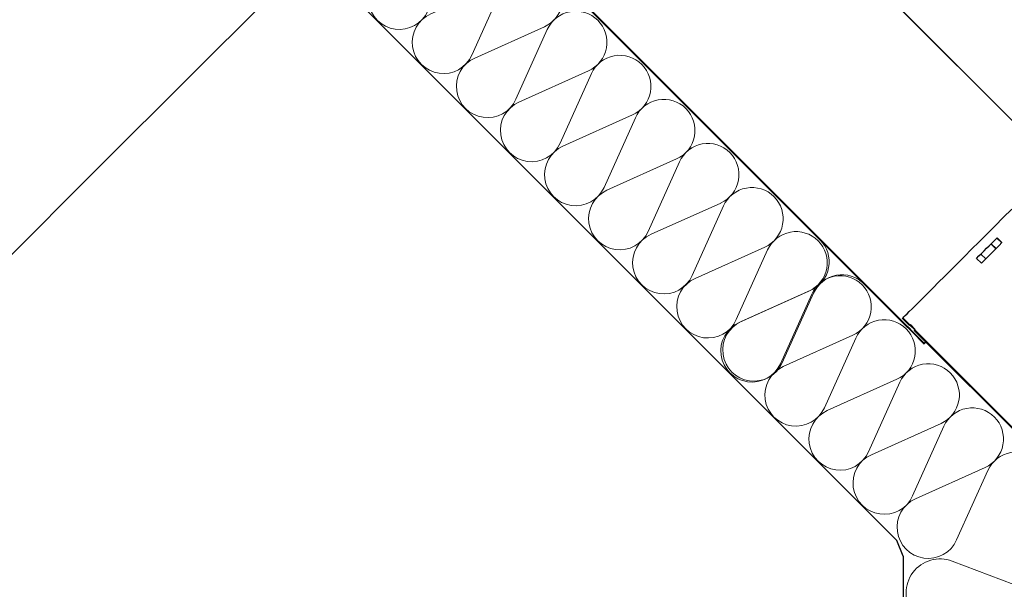
# Model space of a CAD drawing. Units: millimetres. Extents: x 10 to 588, y 4 to 410.
# Drawn here: x 208 to 275, y 166 to 204 of the extents above; entities that cross this region are included whole.
import ezdxf

# ---------------------------------------------------------------- set-up
doc = ezdxf.new("R2010")
doc.units = ezdxf.units.MM

# ---------------------------------------------------------------- blocks, each defined once
blk = doc.blocks.new('Blok3')
at = {"color": 7, "linetype": 'Continuous', "lineweight": 0}
for p, q in [((18.7, 7.1), (1.3, 52.9)), ((38.7, 52.9), (21.3, 7.1))]:
    blk.add_line(p, q, dxfattribs=at)
for centre, start, end in [((20, 60), 339.20343, 200.79657), ((0, 0), 270, 20.79657), ((40, 0), 159.20343, 270)]:
    blk.add_arc(centre, 20, start, end, dxfattribs=at)
blk = doc.blocks.new('SW_HATCH_0')
at = {"color": 0, "linetype": 'Continuous', "lineweight": 0}
for p, q in [((4.255, -64.609), (4.283, -64.581)), ((6.5, -66.854), (6.528, -66.826)), ((8.745, -69.099), (8.773, -69.071)), ((10.99, -71.344), (11.018, -71.316)), ((13.235, -73.589), (13.263, -73.561)), ((15.48, -75.834), (15.508, -75.806)), ((17.725, -78.079), (17.753, -78.051)), ((19.97, -80.324), (19.999, -80.296)), ((22.215, -82.569), (22.244, -82.541)), ((24.583, -84.692), (24.621, -84.654)), ((26.828, -86.937), (26.866, -86.899)), ((29.073, -89.182), (29.111, -89.144))]:
    blk.add_line(p, q, dxfattribs=at)

msp = doc.modelspace()

# ---------------------------------------------------------------- linework, layer by layer
at = {"color": 7, "linetype": 'Continuous', "lineweight": 30}
for p, q in [((278.064, 194.377), (220.717, 251.723)), ((268.042, 183.412), (212.144, 239.31)), ((268.07, 183.44), (212.172, 239.338)), ((274.059, 189.43), (274.389, 189.1)), ((274.078, 189.449), (274.408, 189.119)), ((273.664, 189.034), (273.994, 188.704)), ((273.677, 189.047), (274.007, 188.717)), ((273.02, 187.731), (272.69, 188.06)), ((273.313, 188.024), (272.983, 188.354)), ((267.693, 184.006), (267.73, 184.044)), ((268.164, 183.535), (267.693, 184.006)), ((268.202, 183.572), (267.73, 184.044)), ((268.042, 183.412), (268.07, 183.44)), ((268.05, 183.421), (268.38, 183.091)), ((268.07, 183.44), (268.078, 183.449)), ((268.078, 183.449), (268.408, 183.119)), ((268.202, 183.572), (268.164, 183.535)), ((268.195, 183.566), (268.525, 183.236)), ((268.202, 183.572), (268.233, 183.603)), ((268.233, 183.603), (268.563, 183.273)), ((268.494, 183.205), (268.532, 183.242)), ((276.193, 175.506), (268.494, 183.205)), ((276.23, 175.544), (268.532, 183.242)), ((268.4, 183.11), (268.372, 183.082)), ((269.149, 182.304), (268.372, 183.082)), ((268.408, 183.119), (268.4, 183.11)), ((269.178, 182.333), (268.4, 183.11)), ((269.149, 182.304), (269.178, 182.333)), ((269.178, 182.333), (269.272, 182.427))]:
    msp.add_line(p, q, dxfattribs=at)
at = {"color": 7, "linetype": 'Continuous', "lineweight": 30, "true_color": 0xffffff}
for p, q in [((267.32, 169.049), (216.541, 219.828)), ((213.835, 194.495), (227.854, 208.514)), ((159.662, 140.322), (213.835, 194.495)), ((267.753, 168.002), (267.32, 169.049)), ((267.753, 168.002), (267.753, 101.012))]:
    msp.add_line(p, q, dxfattribs=at)
at = {"color": 8, "linetype": 'Continuous', "lineweight": 0}
msp.add_line((275.707, 196.734), (267.269, 205.172), dxfattribs=at)
at = {"color": 7, "linetype": 'Continuous', "lineweight": 30, "flags": 128}
for points in [[(267.73, 184.044), (267.748, 184.061), (267.801, 184.114), (267.887, 184.201), (268.009, 184.322), (268.163, 184.477), (268.352, 184.665), (268.572, 184.886), (268.825, 185.138), (269.109, 185.422), (269.423, 185.736), (269.766, 186.079), (270.137, 186.45), (270.534, 186.847), (270.957, 187.27), (271.403, 187.717), (271.873, 188.186), (272.362, 188.676), (272.871, 189.185), (273.398, 189.711), (273.94, 190.253), (274.496, 190.81), (275.064, 191.378)], [(272.69, 188.06), (272.856, 188.227), (273.025, 188.396), (273.196, 188.566), (273.368, 188.739), (273.543, 188.914), (273.72, 189.09), (273.898, 189.268), (274.078, 189.449)], [(274.408, 189.119), (274.228, 188.938), (274.05, 188.76), (273.873, 188.584), (273.698, 188.409), (273.526, 188.236), (273.355, 188.066), (273.186, 187.897), (273.02, 187.731)], [(268.563, 183.273), (268.556, 183.266), (268.549, 183.26), (268.544, 183.255), (268.54, 183.25), (268.536, 183.247), (268.534, 183.244), (268.532, 183.243), (268.532, 183.242)]]:
    msp.add_lwpolyline(points, dxfattribs=at)

# ---------------------------------------------------------------- block references
at = {"color": 7, "linetype": 'Continuous', "lineweight": 0}
msp.add_blockref('SW_HATCH_0', (245.131, 266.677), dxfattribs=at)
for p, xscale, yscale, zscale, rotation in [((239.739, 208.554), 0.105, 0.105, 0.105, 135.0000000000003), ((242.709, 205.584), 0.105, 0.105, 0.105, 135.0000000000003), ((245.679, 202.615), 0.105, 0.105, 0.105, 135.0000000000003), ((248.649, 199.645), 0.105, 0.105, 0.105, 135.0000000000003), ((251.619, 196.675), 0.105, 0.105, 0.105, 135.0000000000003), ((254.588, 193.705), 0.105, 0.105, 0.105, 135.0000000000003), ((257.558, 190.735), 0.105, 0.105, 0.105, 135.0000000000003), ((260.528, 187.765), 0.105, 0.105, 0.105, 135.0000000000003), ((263.498, 184.795), 0.105, 0.105, 0.105, 135.0000000000003), ((263.629, 184.855), 0.105, 0.105, 0.105, 135.0000000000003), ((266.468, 181.826), 0.105, 0.105, 0.105, 135.0000000000003), ((269.438, 178.856), 0.105, 0.105, 0.105, 135.0000000000003), ((272.408, 175.886), 0.105, 0.105, 0.105, 135.0000000000003), ((275.377, 172.916), 0.105, 0.105, 0.105, 135.0000000000003), ((277.143, 163.212), 0.115, 0.115, 0.115, 90.0000000000002)]:
    msp.add_blockref('Blok3', p, dxfattribs=dict(xscale=xscale, yscale=yscale, zscale=zscale, rotation=rotation))

doc.saveas('drawing.dxf')
